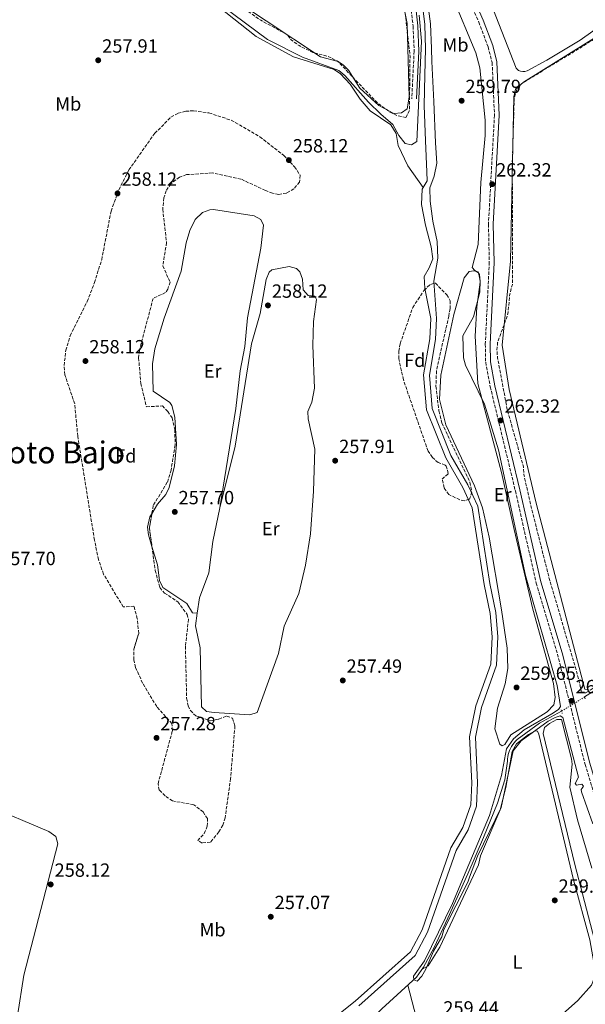
# Model space of a CAD drawing. Units: metres. Extents: x 611856 to 615335, y 4666865 to 4669231.
# Drawn here: x 613984 to 614280, y 4667424 to 4667940 of the extents above; entities that cross this region are included whole.
import ezdxf
from ezdxf.enums import TextEntityAlignment as Align

# ---------------------------------------------------------------- set-up
doc = ezdxf.new("R2010")
doc.units = ezdxf.units.M
doc.header["$MEASUREMENT"] = 0
for name, pattern in [('DGN Style 2', [1.739922, 1.043953, -0.695969]), ('DGN Style 3', [2.435891, 1.739922, -0.695969]), ('DGN Style 5', [1.217945, 0.521977, -0.695969])]:
    doc.linetypes.add(name, pattern=pattern)
for name, color, linetype, lineweight in [('Acequia de obra', 4, 'Continuous', 0), ('Acequia de obra no vista', 4, 'DGN Style 5', 0), ('Acequia sin especificar', 4, 'Continuous', 0), ('Camino', 7, 'DGN Style 3', 0), ('Canal sin especificar', 4, 'Continuous', 13), ('Cauce permanente', 151, 'Continuous', 13), ('Cota de punto acotado terreno', 7, 'Continuous', 0), ('Curva de nivel de depresión intermedia', 30, 'DGN Style 3', 0), ('Curva de nivel intermedia', 30, 'Continuous', 0), ('Etiqueta de uso rústico', 92, 'Continuous', 0), ('Etiqueta de zona arbolada', 92, 'Continuous', 0), ('Línea de cambio de uso (parcela vista)', 92, 'Continuous', 0), ('Margen derecho', 7, 'Continuous', 0), ('Pontón-alcantarilla (pasos de agua)', 1, 'DGN Style 2', 0), ('Punto acotado terreno (símbolo)', 7, 'Continuous', 0), ('Texto de Área (paraje) menor', 7, 'Continuous', 0), ('Zona arbolada', 92, 'DGN Style 3', 0)]:
    doc.layers.add(name, color=color, linetype=linetype, lineweight=lineweight)
doc.styles.add('Style-Arial', font='arial.ttf')

# ---------------------------------------------------------------- blocks, each defined once
blk = doc.blocks.new('5PATER')
at = {"layer": 'Cauce permanente', "linetype": 'Continuous', "lineweight": 0}
h = blk.add_hatch(color=51, dxfattribs=at)
edge = h.paths.add_edge_path()
edge.add_ellipse((0, 0), major_axis=(-0.11, -0.111), ratio=0.999422, start_angle=0, end_angle=360)

msp = doc.modelspace()

# ---------------------------------------------------------------- linework, layer by layer
at = {"layer": 'Acequia de obra', "color": 4, "linetype": 'Continuous', "lineweight": 0}
for points in [[(614444.08, 4667687.4, 261.47), (614439.64, 4667684.91, 260.62), (614424.11, 4667674.98, 260.62), (614388.97, 4667653.23, 260.28), (614341.55, 4667623.4, 260.45), (614306.9, 4667601.85, 260.12), (614279.84, 4667584.8, 260.12)], [(614191.61, 4667437.82, 259.95), (614195.34, 4667443.06, 260.12), (614200.96, 4667453.43, 260.12), (614208.14, 4667468.75, 260.12), (614218.55, 4667492.13, 260.12), (614226.87, 4667511.03, 260.12), (614234.24, 4667529.04, 260.12), (614238.07, 4667541.32, 260.12), (614239.36, 4667551.12, 260.12), (614239.42, 4667552.28, 260.16), (614239.56, 4667553.43, 260.19), (614239.78, 4667554.57, 260.22), (614240.09, 4667555.69, 260.25), (614240.48, 4667556.78, 260.27), (614240.96, 4667557.84, 260.28), (614241.51, 4667558.86, 260.29), (614242.13, 4667559.84, 260.3), (614242.83, 4667560.77, 260.3), (614243.6, 4667561.65, 260.29), (614244.42, 4667562.46, 260.28), (614256.18, 4667571, 260.12), (614267.74, 4667577.36, 259.95)]]:
    msp.add_polyline3d(points, dxfattribs=at)
at = {"layer": 'Acequia de obra no vista', "color": 4, "linetype": 'DGN Style 5', "lineweight": 0, "extrusion": (-0.010194, -0.006268, 0.999928), "elevation": -35259.79, "flags": 128}
msp.add_lwpolyline([(614250.57, 4667455.48), (614238.47, 4667448.04)], dxfattribs=at)
at = {"layer": 'Acequia sin especificar', "color": 4, "linetype": 'Continuous', "lineweight": 0}
msp.add_polyline3d([(614195.24, 4667852.11, 258.44), (614195.24, 4667852.12, 258.44), (614187.16, 4667863.37, 257.97), (614182.12, 4667874.15, 257.92), (614181.1, 4667880.29, 257.92), (614178.16, 4667884.99, 257.92), (614167.43, 4667892.32, 257.92), (614162.16, 4667898.33, 257.92), (614156.85, 4667906.25, 257.92), (614151.81, 4667911.7, 258.08), (614148.54, 4667913.99, 258.08), (614127.26, 4667920.63, 258.08), (614107.68, 4667931.3, 258.08), (614087.43, 4667947.12, 257.91)], dxfattribs=at)
at = {"layer": 'Camino', "color": 7, "linetype": 'DGN Style 3', "lineweight": 0}
for points in [[(614197.68, 4667999.56, 262.13), (614224.35, 4667938.84, 262.3), (614229.25, 4667925.8, 262.46), (614231.35, 4667917.57, 262.8), (614232.57, 4667890.01, 262.3), (614229.42, 4667832.86, 262.13), (614229.88, 4667812.78, 262.13), (614227.77, 4667769.92, 262.3), (614227.96, 4667760.4, 262.3), (614230.38, 4667747.5, 262.13), (614243.52, 4667692.91, 261.63), (614254.46, 4667644.56, 261.96), (614265.61, 4667607.3, 261.79), (614280.1, 4667549.46, 261.63), (614286.08, 4667529.52, 261.46), (614300.67, 4667469.84, 261.29), (614307.74, 4667445.71, 261.29), (614319.6, 4667412.06, 261.03)], [(614188.62, 4667947.42, 259.93), (614189.89, 4667936.71, 259.93), (614190.46, 4667923.6, 259.93), (614189.19, 4667898.62, 259.93)]]:
    msp.add_polyline3d(points, dxfattribs=at)
at = {"layer": 'Canal sin especificar', "color": 4, "linetype": 'Continuous', "lineweight": 13}
for points in [[(614146.55, 4667414.98, 256.6), (614159.52, 4667425.19, 256.6), (614188.57, 4667451.07, 256.43), (614194.72, 4667462.65, 256.43), (614209.75, 4667505.62, 256.6), (614216.02, 4667516.36, 256.6), (614220.11, 4667528.16, 256.6), (614220.73, 4667539.85, 256.6), (614219.54, 4667563.97, 256.6), (614222.8, 4667580.15, 256.6), (614230.69, 4667602, 256.77), (614231.33, 4667616.3, 256.77), (614230.31, 4667628.6, 256.94), (614227.13, 4667643.73, 256.94), (614220.88, 4667683.94, 256.94), (614215.95, 4667694.7, 256.94), (614207, 4667710.19, 256.94), (614196.99, 4667735.39, 257.27), (614195.43, 4667753.73, 257.77), (614198.6, 4667772.71, 258.11), (614199.14, 4667783.28, 258.28), (614196.07, 4667798.99, 258.28), (614195.71, 4667805.41, 258.11), (614198.31, 4667809.91, 258.11), (614200.23, 4667814.54, 258.28), (614199.37, 4667820.86, 258.28), (614196.38, 4667832.26, 258.44), (614194.26, 4667843.2, 258.44), (614194.65, 4667851.1, 258.44), (614197.25, 4667855.6, 258.44), (614197.15, 4667860.29, 258.44), (614196.4, 4667876.5, 258.61), (614195.69, 4667895.06, 258.61), (614195.97, 4667911, 258.61), (614196.37, 4667924.77, 258.61), (614196.14, 4667937.59, 258.28), (614194.33, 4667952.13, 258.44)], [(614197.14, 4667952.63, 258.44), (614198.98, 4667937.82, 258.28), (614199.49, 4667924.94, 258.28), (614199.76, 4667918.09, 258.28), (614200.77, 4667897.19, 258.28), (614201.66, 4667875.46, 258.44), (614202.43, 4667864.77, 258.28), (614200.97, 4667857.99, 258.44), (614198.63, 4667851.82, 258.44), (614198.86, 4667844.8, 258.44), (614200.29, 4667834.32, 258.44), (614202.56, 4667823.72, 258.44), (614202.88, 4667815.03, 258.28), (614200.72, 4667802.84, 258.28), (614202.15, 4667783.31, 258.28), (614201.6, 4667772.38, 258.11), (614198.46, 4667753.61, 257.77), (614199.95, 4667736.09, 257.27), (614209.72, 4667711.51, 256.94), (614218.63, 4667696.09, 256.94), (614223.79, 4667684.81, 256.94), (614230.1, 4667644.28, 256.94), (614233.3, 4667629.04, 256.94), (614234.35, 4667616.36, 256.77), (614233.68, 4667601.41, 256.77), (614225.71, 4667579.34, 256.6), (614222.56, 4667563.74, 256.6), (614223.74, 4667539.85, 256.6), (614223.09, 4667527.57, 256.6), (614218.77, 4667515.1, 256.6), (614212.5, 4667504.35, 256.6), (614197.49, 4667461.44, 256.43), (614190.97, 4667449.18, 256.43), (614161.45, 4667422.88, 256.6)], [(614197.14, 4667952.63, 258.44), (614198.98, 4667937.82, 258.28), (614199.49, 4667924.94, 258.28), (614199.76, 4667918.09, 258.28), (614200.77, 4667897.19, 258.28), (614201.66, 4667875.46, 258.44), (614202.43, 4667864.77, 258.28), (614200.97, 4667857.99, 258.44), (614198.63, 4667851.82, 258.44), (614198.86, 4667844.8, 258.44), (614200.29, 4667834.32, 258.44), (614202.56, 4667823.72, 258.44), (614202.88, 4667815.03, 258.28), (614200.72, 4667802.84, 258.28), (614202.15, 4667783.31, 258.28), (614201.6, 4667772.38, 258.11), (614198.46, 4667753.61, 257.77), (614199.95, 4667736.09, 257.27), (614209.72, 4667711.51, 256.94), (614218.63, 4667696.09, 256.94), (614223.79, 4667684.81, 256.94), (614230.1, 4667644.28, 256.94), (614233.3, 4667629.04, 256.94), (614234.35, 4667616.36, 256.77), (614233.68, 4667601.41, 256.77), (614225.71, 4667579.34, 256.6), (614222.56, 4667563.74, 256.6), (614223.74, 4667539.85, 256.6), (614223.09, 4667527.57, 256.6), (614218.77, 4667515.1, 256.6), (614212.5, 4667504.35, 256.6), (614197.49, 4667461.44, 256.43), (614190.97, 4667449.18, 256.43), (614161.45, 4667422.88, 256.6)], [(614194.33, 4667952.13, 258.44), (614196.14, 4667937.59, 258.28), (614196.37, 4667924.77, 258.61)], [(614196.07, 4667798.99, 258.28), (614195.71, 4667805.41, 258.11), (614198.31, 4667809.91, 258.11), (614200.23, 4667814.54, 258.28), (614199.37, 4667820.86, 258.28), (614196.38, 4667832.26, 258.44), (614194.26, 4667843.2, 258.44), (614194.65, 4667851.1, 258.44), (614195.24, 4667852.12, 258.44), (614197.25, 4667855.6, 258.44), (614197.15, 4667860.29, 258.44), (614196.4, 4667876.5, 258.61), (614195.69, 4667895.06, 258.61), (614195.97, 4667911, 258.61), (614196.37, 4667924.77, 258.61)], [(614196.07, 4667798.99, 258.28), (614199.14, 4667783.28, 258.28), (614198.6, 4667772.71, 258.11), (614195.43, 4667753.73, 257.77), (614196.99, 4667735.39, 257.27), (614207, 4667710.19, 256.94), (614215.95, 4667694.7, 256.94), (614220.88, 4667683.94, 256.94), (614227.13, 4667643.73, 256.94), (614230.31, 4667628.6, 256.94), (614231.33, 4667616.3, 256.77), (614230.69, 4667602, 256.77), (614222.8, 4667580.15, 256.6), (614219.54, 4667563.97, 256.6), (614220.73, 4667539.85, 256.6), (614220.11, 4667528.16, 256.6), (614216.02, 4667516.36, 256.6), (614209.75, 4667505.62, 256.6), (614194.72, 4667462.65, 256.43), (614188.57, 4667451.07, 256.43), (614159.52, 4667425.19, 256.6), (614146.55, 4667414.98, 256.6)]]:
    msp.add_polyline3d(points, dxfattribs=at)
at = {"layer": 'Curva de nivel de depresión intermedia', "color": 30, "linetype": 'DGN Style 3', "lineweight": 0, "elevation": 260, "flags": 128}
for points in [[(614186.16, 4667888.78), (614181.97, 4667889.6), (614177.81, 4667891.62), (614170.98, 4667896.56), (614150.49, 4667918.14), (614145.14, 4667920.85), (614137.32, 4667922.93), (614130.14, 4667926.46), (614126.06, 4667929.33), (614124.06, 4667932.07), (614110.02, 4667939.75), (614059.66, 4667975.34), (614048.72, 4667984.3), (614028.15, 4668006.27), (613993.47, 4668030.51), (613979.59, 4668038.48), (613931.49, 4668063.17), (613871.09, 4668088.26), (613869.39, 4668091.68), (613870.16, 4668095.74), (613923.34, 4668169.3), (613935.02, 4668185.02), (613939.43, 4668190.15), (613941.86, 4668191.62), (613945.71, 4668191.01), (613949.56, 4668189.5), (613969.91, 4668179.26), (613987.52, 4668169.74), (614002.39, 4668159.91), (614010.74, 4668152.95), (614022.6, 4668140.9), (614048.34, 4668122.04), (614060.31, 4668111.42), (614094.98, 4668084.6), (614105.27, 4668075.3), (614127.05, 4668048.71), (614139.49, 4668036), (614141.54, 4668032.43), (614154.48, 4668017.06), (614165.61, 4668000.44), (614180.31, 4667972.26), (614184.36, 4667955.71), (614188.29, 4667920.95), (614187.97, 4667892.43), (614186.16, 4667888.78)], [(614280.44, 4667586.93), (614278.29, 4667586.95), (614275.81, 4667597.67), (614261.56, 4667645.93), (614251.57, 4667685.53), (614248.16, 4667700.55), (614247.75, 4667705.49), (614239.3, 4667735.48), (614234.21, 4667762.64), (614233.87, 4667766.67), (614234.23, 4667770.69), (614239.61, 4667785.74), (614240.63, 4667796.25), (614241.96, 4667801.16), (614242.1, 4667843.93), (614241.81, 4667861.08), (614242.83, 4667895.32), (614242.97, 4667899.31), (614244.24, 4667903.58), (614246.94, 4667906.62), (614284.39, 4667929.47), (614327.15, 4667957.66), (614335.97, 4667962.65), (614340.5, 4667964.15), (614342.92, 4667963.04), (614352.82, 4667934.9), (614358.73, 4667915.16), (614368.65, 4667890.23), (614381.18, 4667852.57), (614401.47, 4667797.14), (614404.36, 4667786.61), (614439.2, 4667693.75), (614439.97, 4667689.37), (614439, 4667687.7), (614280.44, 4667586.93)]]:
    msp.add_lwpolyline(points, dxfattribs=at)
at = {"layer": 'Curva de nivel intermedia', "color": 30, "linetype": 'Continuous', "lineweight": 0, "elevation": 260, "flags": 128}
for points in [[(614193.14, 4667942.37), (614194.38, 4667928.85), (614191.78, 4667876.11), (614189.02, 4667874.4), (614185.78, 4667875.06), (614182.46, 4667879.34), (614179.35, 4667885.16), (614172.9, 4667890.52), (614166.55, 4667896.72), (614154.1, 4667910.82), (614150.96, 4667913.37), (614131.86, 4667920.45), (614113.52, 4667929.72), (614071.49, 4667961.22)], [(614210.31, 4667952.64), (614222.76, 4667922.69), (614224.94, 4667914.81), (614227.64, 4667887.27), (614227.61, 4667879.25), (614225.4, 4667854.66), (614224.02, 4667822.19), (614220.85, 4667810.11), (614222.28, 4667808.52), (614224.19, 4667807.29), (614225.07, 4667803.34), (614224.83, 4667797.14), (614221.64, 4667784.18), (614215.99, 4667774.31), (614216.36, 4667762.62), (614217.37, 4667758.8), (614227.4, 4667738.42), (614234.61, 4667714.38), (614248.89, 4667648.46), (614265.54, 4667590.91), (614267.17, 4667579.79), (614266.08, 4667578.2), (614262.71, 4667576.03), (614248.18, 4667567.58), (614242.55, 4667562.82), (614238.8, 4667557.62), (614236.19, 4667543.67), (614230.05, 4667522.58), (614216.38, 4667490.29), (614210.53, 4667476.47), (614195.91, 4667446.38), (614190.17, 4667438.35), (614190.27, 4667436.51), (614191.99, 4667435.77), (614194.52, 4667438.43), (614196.66, 4667442.07), (614200.65, 4667451.51), (614204.93, 4667458.95), (614206.05, 4667462.87), (614218.56, 4667487.71), (614219.53, 4667490.29), (614223.66, 4667501.24), (614236.13, 4667526.91), (614242.43, 4667556.48), (614246.56, 4667561.85), (614260.73, 4667572.04), (614264.32, 4667574.06), (614267.11, 4667574.91), (614268.5, 4667573.98), (614276.63, 4667542.77), (614274.97, 4667539.49), (614275.52, 4667538.51), (614278.35, 4667539.01), (614279.24, 4667538.05), (614278.63, 4667537.01), (614278, 4667536.31), (614278.24, 4667534.98), (614284.21, 4667518.22)]]:
    msp.add_lwpolyline(points, dxfattribs=at)
at = {"layer": 'Línea de cambio de uso (parcela vista)', "color": 92, "linetype": 'Continuous', "lineweight": 0, "extrusion": (-0.000630556, 0.002419, 0.999997), "elevation": 11162.52, "flags": 128}
msp.add_lwpolyline([(614187.11, 4667420.31), (614208.3, 4667339.02)], dxfattribs=at)
at = {"layer": 'Línea de cambio de uso (parcela vista)', "color": 92, "linetype": 'Continuous', "lineweight": 0}
for points in [[(614182.13, 4667962.17, 259.33), (614186.83, 4667938.13, 259.39), (614187.8, 4667899.5, 259.62), (614186.84, 4667893.38, 259.73), (614183.77, 4667891.2, 259.73), (614179.72, 4667890.77, 259.73), (614171.88, 4667895.13, 259.57), (614161.97, 4667904.16, 259.56), (614156.03, 4667913.6, 259.56), (614153.18, 4667916.43, 259.56), (614150.58, 4667918.15, 259.56), (614141.39, 4667920.65, 259.73), (614084.29, 4667958.49, 259.89)], [(614307.71, 4667951.05, 260.43), (614277.51, 4667929.32, 260.42), (614260.03, 4667918.75, 260.33), (614249.67, 4667913.26, 260.26), (614248.57, 4667912.91, 260.36), (614247.41, 4667912.83, 260.42)], [(614247.41, 4667912.83, 260.42), (614246.27, 4667913.02, 260.43), (614245.21, 4667913.48, 260.39), (614243.9, 4667914.61, 260.26), (614230.43, 4667949.07, 260.26)], [(614281.36, 4667588.75, 259.26), (614280.01, 4667588.84, 259.26), (614254.4, 4667686.44, 259.59), (614240.31, 4667746.15, 259.59), (614236.66, 4667769.41, 259.93), (614241.05, 4667813.39, 259.76), (614242.73, 4667899.63, 260.26), (614243.67, 4667903.58, 260.26), (614247.85, 4667907.22, 260.26), (614313.57, 4667948.2, 260.09)], [(614052.89, 4667680.9, 257.89), (614055.89, 4667685.86, 257.89), (614060.3, 4667690.97, 257.89), (614062.02, 4667694.6, 257.89), (614064.68, 4667706, 257.89), (614065.73, 4667717.32, 257.89), (614064.88, 4667731.59, 257.89), (614063.44, 4667737.65, 257.89), (614062.27, 4667739.18, 257.89), (614053.63, 4667745.15, 258.42), (614053.26, 4667759.5, 257.68), (614054.44, 4667767.43, 257.9), (614059.27, 4667783.52, 257.97), (614068.18, 4667808.14, 258.42), (614070.87, 4667823.01, 258.6), (614072.84, 4667829.52, 258.42), (614075.54, 4667835.2, 258.63), (614079.51, 4667838.95, 258.42), (614083.36, 4667840.4, 258.43), (614085.3, 4667840.45, 258.42), (614106.6, 4667837.12, 258.21), (614110.07, 4667835.21, 258.41), (614111.4, 4667832.2, 258.42), (614110.06, 4667820.22, 258.42), (614103.08, 4667783.63, 258.21), (614101.7, 4667768.62, 258.42), (614099.27, 4667755.93, 258.42), (614096.93, 4667736.06, 258.42), (614088.57, 4667684.1, 258)], [(614076.71, 4667628.71, 257.88), (614075.8, 4667622.21, 257.79), (614078.3, 4667610.62, 257.79), (614078.87, 4667579.65, 257.37), (614081.52, 4667577.12, 257.37), (614085.5, 4667576.65, 257.37), (614104.25, 4667575.38, 257.37), (614108.08, 4667576.73, 257.37), (614119.29, 4667607.67, 257.58), (614122.29, 4667621.92, 257.58), (614129.99, 4667639.01, 257.58), (614133.51, 4667653.95, 257.58), (614136.05, 4667670.3, 257.37), (614137.69, 4667692.73, 257.58), (614138.3, 4667714.72, 257.58), (614134.81, 4667730.78, 257.58), (614134.67, 4667734.46, 257.58), (614136.74, 4667739.44, 257.58), (614138.17, 4667746.72, 257.58), (614137.24, 4667769.13, 257.79), (614137.71, 4667781.72, 257.79), (614139.23, 4667793.37, 258), (614138.3, 4667795, 257.79), (614134.93, 4667795.31, 257.79), (614132.31, 4667798.33, 258), (614131.93, 4667804.02, 257.79), (614130.46, 4667807.75, 257.94), (614128.77, 4667809.54, 258), (614124.82, 4667810.61, 258), (614115.85, 4667808.79, 258), (614114.46, 4667807.56, 258), (614112.92, 4667803.75, 257.92), (614109.65, 4667786.01, 257.79), (614105.12, 4667769.99, 257.79), (614096.64, 4667716.4, 257.58), (614088.57, 4667684.1, 258)], [(614236.69, 4667559.16, 259.8), (614235.3, 4667560.08, 260.01), (614232.72, 4667568.09, 259.64), (614234.12, 4667578.97, 259.8), (614238.21, 4667591.75, 259.8), (614239.54, 4667599.67, 259.8), (614239.26, 4667610.38, 259.8), (614236.3, 4667630.55, 259.8), (614229.85, 4667668.71, 260.22), (614226.35, 4667684.01, 259.71), (614222.09, 4667695.5, 259.59), (614207.09, 4667727.59, 259.38), (614203.82, 4667740.81, 259.59), (614204.52, 4667753.63, 259.59), (614211.21, 4667785.48, 260.01), (614216.66, 4667804.72, 260.22), (614219.32, 4667808.05, 260.01), (614221.82, 4667808.36, 260.01), (614223.86, 4667807.81, 260.01), (614224.78, 4667806.35, 260.01), (614225.14, 4667802.36, 260.19), (614223.38, 4667789.51, 260.22), (614222.41, 4667774.04, 260.01), (614223.77, 4667749.19, 260.03), (614236.22, 4667702.61, 260.13), (614242.87, 4667672.63, 259.8), (614252.77, 4667630.78, 259.17), (614263.51, 4667591.84, 259.38), (614264.42, 4667584.52, 259.17), (614263.65, 4667580.61, 259.35), (614260.17, 4667577.08, 259.5), (614241.22, 4667564.94, 259.8), (614237.99, 4667559.9, 259.8), (614236.69, 4667559.16, 259.8)], [(614088.57, 4667684.1, 258), (614084.84, 4667666.35, 257.9), (614082.79, 4667649.92, 257.79), (614077.83, 4667636.74, 258), (614076.71, 4667628.71, 257.88)], [(614052.94, 4667663.77, 257.76), (614051.1, 4667669.84, 257.68), (614050.65, 4667673.81, 257.77), (614051.9, 4667679.27, 257.89), (614052.89, 4667680.9, 257.89)], [(614076.71, 4667628.71, 257.89), (614074.18, 4667628.9, 257.89), (614071.23, 4667633.77, 257.89), (614058.68, 4667642.28, 257.89), (614056.86, 4667645.84, 257.89), (614055.84, 4667654.15, 257.89), (614052.94, 4667663.77, 257.76)], [(614287.97, 4667446.07, 258.97), (614274.72, 4667496.94, 258.97), (614258.11, 4667565.73, 259.59), (614258.77, 4667568.78, 259.59), (614261.5, 4667570.95, 259.59), (614265.24, 4667573, 259.59), (614267.75, 4667572.97, 259.17), (614272.91, 4667552.37, 259.25), (614273.27, 4667549.49, 259.17), (614272.1, 4667537.52, 259.17), (614276.08, 4667520.32, 259.17), (614283.7, 4667495.1, 258.97)], [(614221.68, 4667372.42, 259.65), (614240.7, 4667391.76, 260.06), (614251.43, 4667403.65, 259.91), (614261.71, 4667412.72, 259.03), (614276.36, 4667425.69, 259.08), (614283.46, 4667433.61, 259.41), (614285.04, 4667437.66, 259.44), (614284.6, 4667445.52, 259.23), (614282.64, 4667457.35, 259.23), (614273.95, 4667488.82, 259.23), (614255.8, 4667565.29, 259.42), (614255.14, 4667566.87, 259.44), (614253.96, 4667566.97, 259.65), (614250.42, 4667565.12, 259.65), (614244.07, 4667560.19, 259.65), (614241.92, 4667556.29, 259.5), (614238.54, 4667537.27, 259.65), (614235.62, 4667525.64, 259.45), (614225.2, 4667501.57, 259.44), (614224.23, 4667496.75, 259.44), (614203.89, 4667453.59, 259.26), (614197.83, 4667443.71, 259.67), (614194.58, 4667441.99, 259.44)], [(613972.81, 4667376.21, 257.97), (613962.13, 4667379.01, 258), (613938.78, 4667388.92, 258), (613935.82, 4667391.67, 258), (613933.86, 4667395.85, 258), (613933.39, 4667399.87, 258), (613936.14, 4667410.2, 258), (613943.8, 4667429.74, 258), (613947.98, 4667442.73, 258), (613950.64, 4667462.55, 258), (613957.44, 4667492.41, 258), (613963.42, 4667525.72, 258.21), (613964.16, 4667527.44, 258), (613965.63, 4667528.19, 258), (613998.92, 4667514.31, 257.79), (614002.59, 4667511.67, 258), (614003.54, 4667507.71, 257.81), (613985.68, 4667438.81, 258), (613979.09, 4667396.22, 257.79), (613977.52, 4667379.48, 257.79), (613976.6, 4667377.98, 257.79), (613972.81, 4667376.21, 257.97)], [(614191.61, 4667437.82, 259.47), (614173.44, 4667421.21, 259.47), (614156.37, 4667404.13, 259.28), (614138.96, 4667385.32, 259.48), (614127.75, 4667371.61, 259.37), (614126.15, 4667368.27, 259.47), (614123.69, 4667356.44, 259.29)]]:
    msp.add_polyline3d(points, dxfattribs=at)
at = {"layer": 'Margen derecho', "color": 7, "linetype": 'Continuous', "lineweight": 0}
for points in [[(613939.15, 4668199.15, 260.76), (613947.91, 4668195.37, 260.6), (613984.38, 4668176.61, 260.26), (613996.37, 4668170.04, 260.1), (614012.7, 4668158.97, 260.1), (614042.01, 4668132.94, 260.26), (614094.8, 4668091.5, 260.26), (614108.35, 4668078.91, 260.1), (614119.94, 4668064.1, 260.1), (614136.89, 4668045.63, 260.1), (614160.88, 4668016.41, 260.1), (614168.07, 4668005.83, 260.1), (614178.91, 4667986.73, 260.1), (614183, 4667977.61, 260.1), (614188.8, 4667958.37, 260.1), (614191.09, 4667947.83, 259.93), (614192.38, 4667936.91, 259.93), (614192.96, 4667923.6, 259.93), (614191.69, 4667898.49, 259.93)], [(614381.84, 4667303.32, 261.84), (614374.51, 4667316.13, 261.79), (614348.11, 4667359.38, 261.79), (614328.02, 4667395.67, 261.63), (614310.12, 4667446.48, 261.29), (614303.08, 4667470.49, 261.29), (614288.49, 4667530.18, 261.46), (614282.51, 4667550.12, 261.63), (614268.02, 4667607.96, 261.79), (614256.88, 4667645.19, 261.96), (614245.95, 4667693.48, 261.63), (614232.83, 4667748.02, 262.13), (614230.46, 4667760.66, 262.3), (614230.27, 4667769.89, 262.3), (614232.38, 4667812.74, 262.13), (614231.92, 4667832.82, 262.13), (614235.07, 4667889.99, 262.3), (614233.83, 4667917.94, 262.8), (614231.64, 4667926.55, 262.46), (614226.67, 4667939.78, 262.3), (614199.9, 4668000.73, 262.13)]]:
    msp.add_polyline3d(points, dxfattribs=at)
at = {"layer": 'Pontón-alcantarilla (pasos de agua)', "color": 1, "linetype": 'DGN Style 2', "lineweight": 0, "flags": 128}
for points, elevation in [([(614280.09, 4667583.84), (614279.66, 4667585.5)], 260.45), ([(614267.51, 4667578.11), (614268.12, 4667576.13)], 260.12)]:
    msp.add_lwpolyline(points, dxfattribs=dict(at, elevation=elevation))
at = {"layer": 'Zona arbolada', "color": 92, "linetype": 'DGN Style 3', "lineweight": 0, "elevation": 257.71, "flags": 128}
for points in [[(614052.89, 4667680.9), (614051.62, 4667673.37), (614052.94, 4667663.77)], [(614043.41, 4667604.23), (614043.45, 4667609.94), (614046, 4667618.13)]]:
    msp.add_lwpolyline(points, dxfattribs=at)
at = {"layer": 'Zona arbolada', "color": 92, "linetype": 'DGN Style 3', "lineweight": 0}
for points in [[(614127.7, 4667862.89, 258.46), (614130.67, 4667858.53, 258.55), (614130.39, 4667854.87, 258.55), (614127.39, 4667851.31, 258.55), (614123.47, 4667849.11, 258.55), (614119.47, 4667848.45, 258.55), (614116.13, 4667849, 258.55), (614112.49, 4667850.44, 258.6), (614099.62, 4667856.45, 258.97), (614084.77, 4667859.68, 258.97), (614071.08, 4667858.79, 258.97), (614067.37, 4667857.49, 258.97), (614062.88, 4667854.04, 258.97), (614060.4, 4667850.37, 258.88), (614059.13, 4667846.58, 258.71), (614058.61, 4667840.73, 258.55), (614060.61, 4667823.08, 258.55), (614058.61, 4667810.9, 258.55), (614062.44, 4667802.4, 258.13), (614061.28, 4667798.74, 258.44), (614060.07, 4667796.91, 258.55), (614053.54, 4667793.86, 258.13), (614046.35, 4667766.64, 258.13), (614045.94, 4667762.69, 258.13), (614047.12, 4667749.27, 258.13), (614050.03, 4667737.01, 258.13), (614058.39, 4667737.48, 257.71), (614061.26, 4667734.56, 257.71), (614063.49, 4667731.2, 257.71), (614064.91, 4667725.1, 257.71), (614065.12, 4667717.06, 257.71), (614062.97, 4667703.86, 257.71), (614060.98, 4667697.41, 257.71), (614053.62, 4667685.26, 257.71), (614051.62, 4667673.37, 257.71), (614054.66, 4667651.17, 257.71), (614057.05, 4667642.22, 257.71), (614059.57, 4667639.29, 257.71), (614066.46, 4667634.78, 257.71), (614071.39, 4667628.11, 257.71), (614072.06, 4667625.63, 257.71), (614070.51, 4667611.47, 257.71), (614071.14, 4667584.1, 257.71), (614071.98, 4667580.16, 257.71), (614073.08, 4667577.76, 257.71), (614076.02, 4667574.85, 257.71), (614083.78, 4667572.33, 257.71), (614087.96, 4667573.16, 257.71), (614092.24, 4667574.83, 257.71), (614095.1, 4667573.64, 257.71), (614096.47, 4667569.65, 257.71), (614094.2, 4667542.08, 257.29), (614091.33, 4667521.47, 257.29), (614090.08, 4667517.61, 257.37), (614087.99, 4667514, 257.5), (614083.68, 4667508.64, 257.71), (614079.19, 4667508.21, 257.74), (614076.92, 4667509.6, 257.71), (614080.41, 4667513.15, 257.29), (614081.93, 4667517.08, 257.23), (614082.06, 4667521.03, 257.28), (614079.75, 4667524.51, 257.48), (614074.86, 4667528.26, 257.71), (614063.69, 4667530.31, 257.71), (614059.86, 4667532.91, 257.71), (614056.78, 4667535.95, 257.71), (614056.14, 4667539.27, 257.71), (614063.67, 4667567.04, 257.71), (614063.41, 4667570.85, 257.71), (614055.44, 4667579.75, 257.37), (614048.05, 4667592.07, 257.71), (614044.33, 4667600.27, 257.71), (614043.41, 4667604.23, 257.71), (614043.45, 4667609.94, 257.71), (614046, 4667618.13, 257.71), (614045.24, 4667625.8, 257.29), (614043.52, 4667632.41, 258.13), (614037.84, 4667632.09, 258.13), (614027.49, 4667649.27, 258.13), (614024.93, 4667656.84, 258.13), (614022.8, 4667667.1, 258.13), (614014.03, 4667721.58, 257.71), (614012.41, 4667738.58, 258.13), (614007.28, 4667753.78, 258.13), (614006.91, 4667758.62, 258.13), (614007.75, 4667766.64, 258.13), (614010.06, 4667774.31, 258.13), (614018.97, 4667792.23, 258.13), (614022.77, 4667802.14, 258.27), (614026.59, 4667814.12, 258.55), (614031.48, 4667839.64, 258.55), (614035.58, 4667850.9, 258.55), (614040.87, 4667861.22, 258.55), (614054.4, 4667880.47, 258.55), (614062.93, 4667888.91, 258.55), (614066.65, 4667890.94, 258.55), (614070.64, 4667892, 258.55), (614074.77, 4667892.28, 258.55), (614082.84, 4667891.16, 258.55), (614094.56, 4667887.29, 258.25), (614109.54, 4667878.63, 258.06), (614122.06, 4667868.86, 258.21)], [(614219.48, 4667688.52, 259.59), (614216.88, 4667687.76, 259.59), (614214.34, 4667688.28, 258.97), (614208.65, 4667690.98, 258.34), (614206.14, 4667694.51, 258.14), (614205.18, 4667699, 258.13), (614208.37, 4667702.02, 258.34), (614207.3, 4667705.88, 258.52), (614206.78, 4667706.46, 258.55), (614203.02, 4667707.76, 258.55), (614200, 4667710.5, 258.43), (614197.72, 4667713.77, 258.34), (614184.81, 4667751.2, 258.55), (614182.35, 4667762.23, 258.55), (614182.39, 4667766.15, 258.59), (614183.13, 4667770.1, 258.68), (614189.72, 4667789.12, 258.55), (614195.59, 4667798, 258.55), (614198.94, 4667801.23, 258.6), (614201.57, 4667801.86, 258.76), (614207.61, 4667795.82, 259.62), (614209.3, 4667792.57, 260.01), (614209.33, 4667788.61, 260.22), (614208.59, 4667784.61, 260.24), (614202.15, 4667755.8, 259.8), (614201.88, 4667747.82, 259.64), (614203.42, 4667734.82, 259.59), (614205.03, 4667728.48, 259.59), (614219.71, 4667697.41, 259.59), (614220.64, 4667692.32, 259.59)]]:
    msp.add_polyline3d(points, close=True, dxfattribs=at)
for points in [[(614046, 4667618.13, 257.71), (614045.24, 4667625.8, 257.29), (614043.52, 4667632.41, 258.13), (614037.84, 4667632.09, 258.13), (614027.49, 4667649.27, 258.13), (614024.93, 4667656.84, 258.13), (614022.8, 4667667.1, 258.13), (614014.03, 4667721.58, 257.71), (614012.41, 4667738.58, 258.13), (614007.28, 4667753.78, 258.13), (614006.91, 4667758.62, 258.13), (614007.75, 4667766.64, 258.13), (614010.06, 4667774.31, 258.13), (614018.97, 4667792.23, 258.13), (614022.77, 4667802.14, 258.27), (614026.59, 4667814.12, 258.55), (614031.48, 4667839.64, 258.55), (614035.58, 4667850.9, 258.55), (614040.87, 4667861.22, 258.55), (614054.4, 4667880.47, 258.55), (614062.93, 4667888.91, 258.55), (614066.65, 4667890.94, 258.55), (614070.64, 4667892, 258.55), (614074.77, 4667892.28, 258.55), (614082.84, 4667891.16, 258.55), (614094.56, 4667887.29, 258.25), (614109.54, 4667878.63, 258.06), (614122.06, 4667868.86, 258.21), (614127.7, 4667862.89, 258.46), (614130.67, 4667858.53, 258.55), (614130.39, 4667854.87, 258.55), (614127.39, 4667851.31, 258.55), (614123.47, 4667849.11, 258.55), (614119.47, 4667848.45, 258.55), (614116.13, 4667849, 258.55), (614112.49, 4667850.44, 258.6), (614099.62, 4667856.45, 258.97), (614084.77, 4667859.68, 258.97), (614071.08, 4667858.79, 258.97), (614067.37, 4667857.49, 258.97), (614062.88, 4667854.04, 258.97), (614060.4, 4667850.37, 258.88), (614059.13, 4667846.58, 258.71), (614058.61, 4667840.73, 258.55), (614060.61, 4667823.08, 258.55), (614058.61, 4667810.9, 258.55), (614062.44, 4667802.4, 258.13), (614061.28, 4667798.74, 258.44), (614060.07, 4667796.91, 258.55), (614053.54, 4667793.86, 258.13), (614046.35, 4667766.64, 258.13), (614045.94, 4667762.69, 258.13), (614047.12, 4667749.27, 258.13), (614050.03, 4667737.01, 258.13), (614058.39, 4667737.48, 257.71), (614061.26, 4667734.56, 257.71), (614063.49, 4667731.2, 257.71), (614064.91, 4667725.1, 257.71), (614065.12, 4667717.06, 257.71), (614062.97, 4667703.86, 257.71), (614060.98, 4667697.41, 257.71), (614053.62, 4667685.26, 257.71), (614052.89, 4667680.9, 257.71)], [(614216.88, 4667687.76, 259.59), (614214.34, 4667688.28, 258.97), (614208.65, 4667690.98, 258.34), (614206.14, 4667694.51, 258.14), (614205.18, 4667699, 258.13), (614208.37, 4667702.02, 258.34), (614207.3, 4667705.88, 258.52), (614206.78, 4667706.46, 258.55), (614203.02, 4667707.76, 258.55), (614200, 4667710.5, 258.43), (614197.72, 4667713.77, 258.34), (614184.81, 4667751.2, 258.55), (614182.35, 4667762.23, 258.55), (614182.39, 4667766.15, 258.59), (614183.13, 4667770.1, 258.68), (614189.72, 4667789.12, 258.55), (614195.59, 4667798, 258.55), (614198.94, 4667801.23, 258.6), (614201.57, 4667801.86, 258.76), (614207.61, 4667795.82, 259.62), (614209.3, 4667792.57, 260.01), (614209.33, 4667788.61, 260.22), (614208.59, 4667784.61, 260.24), (614202.15, 4667755.8, 259.8), (614201.88, 4667747.82, 259.64), (614203.42, 4667734.82, 259.59), (614205.03, 4667728.48, 259.59), (614219.71, 4667697.41, 259.59), (614220.64, 4667692.32, 259.59), (614219.48, 4667688.52, 259.59), (614216.88, 4667687.76, 259.59)], [(614052.94, 4667663.77, 257.71), (614054.66, 4667651.17, 257.71), (614057.05, 4667642.22, 257.71), (614059.57, 4667639.29, 257.71), (614066.46, 4667634.78, 257.71), (614071.39, 4667628.11, 257.71), (614072.06, 4667625.63, 257.71), (614070.51, 4667611.47, 257.71), (614071.14, 4667584.1, 257.71), (614071.98, 4667580.16, 257.71), (614073.08, 4667577.76, 257.71), (614076.02, 4667574.85, 257.71), (614083.78, 4667572.33, 257.71), (614087.96, 4667573.16, 257.71), (614092.24, 4667574.83, 257.71), (614095.1, 4667573.64, 257.71), (614096.47, 4667569.65, 257.71), (614094.2, 4667542.08, 257.29), (614091.33, 4667521.47, 257.29), (614090.08, 4667517.61, 257.37), (614087.99, 4667514, 257.5), (614083.68, 4667508.64, 257.71), (614079.19, 4667508.21, 257.74), (614076.92, 4667509.6, 257.71), (614080.41, 4667513.15, 257.29), (614081.93, 4667517.08, 257.23), (614082.06, 4667521.03, 257.28), (614079.75, 4667524.51, 257.48), (614074.86, 4667528.26, 257.71), (614063.69, 4667530.31, 257.71), (614059.86, 4667532.91, 257.71), (614056.78, 4667535.95, 257.71), (614056.14, 4667539.27, 257.71), (614063.67, 4667567.04, 257.71), (614063.41, 4667570.85, 257.71), (614055.44, 4667579.75, 257.37), (614048.05, 4667592.07, 257.71), (614044.33, 4667600.27, 257.71), (614043.41, 4667604.23, 257.71)]]:
    msp.add_polyline3d(points, dxfattribs=at)

# ---------------------------------------------------------------- block references
at = {"layer": 'Punto acotado terreno (símbolo)', "color": 7, "linetype": 'Continuous', "lineweight": 0, "xscale": 10, "yscale": 10, "zscale": 10}
for p in [(614024.76, 4667918.76, 257.91), (614215.35, 4667897.55, 259.79), (614124.74, 4667866.41, 258.12), (614231.36, 4667853.79, 262.31), (614034.89, 4667848.95, 258.12), (614113.78, 4667790.21, 258.12), (614018.06, 4667761.02, 258.12), (614235.79, 4667729.88, 262.31), (614149.04, 4667708.74, 257.91), (614064.92, 4667681.88, 257.7), (614153.02, 4667593.49, 257.49), (614244.16, 4667589.79, 259.65), (614273.03, 4667582.76, 262.1), (614055.34, 4667563.35, 257.28), (613999.83, 4667486.49, 258.12), (614264.19, 4667478.13, 259.44), (614115.25, 4667469.53, 257.07)]:
    msp.add_blockref('5PATER', p, dxfattribs=at)

# ---------------------------------------------------------------- texts
at = {"layer": 'Cota de punto acotado terreno', "color": 7, "linetype": 'Continuous', "lineweight": 0, "style": 'Style-Arial'}
for s, p in [('257.91', (614026.84, 4667922.76, 257.91)), ('259.79', (614217.34, 4667901.55, 259.79)), ('258.12', (614126.8, 4667870.41, 258.12)), ('262.32', (614233.41, 4667857.79, 262.31)), ('258.12', (614036.94, 4667852.95, 258.12)), ('258.12', (614115.84, 4667794.21, 258.12)), ('258.12', (614020.11, 4667765.02, 258.12)), ('262.32', (614237.84, 4667733.88, 262.31)), ('257.91', (614151.12, 4667712.73, 257.91)), ('257.70', (614066.9, 4667685.88, 257.7)), ('257.70', (613973.34, 4667653.96, 257.7)), ('257.49', (614155, 4667597.49, 257.49)), ('259.65', (614246.15, 4667593.79, 259.65)), ('262.11', (614275.11, 4667586.76, 262.1)), ('257.28', (614057.32, 4667567.35, 257.28)), ('258.12', (614001.89, 4667490.49, 258.12)), ('259.44', (614266.18, 4667482.13, 259.44)), ('257.07', (614117.3, 4667473.53, 257.07)), ('259.44', (614205.75, 4667418.23, 259.44))]:
    msp.add_text(s, height=7, dxfattribs=at).set_placement(p)
at = {"layer": 'Etiqueta de uso rústico', "color": 92, "linetype": 'Continuous', "lineweight": 0, "style": 'Style-Arial'}
for s, p in [('Mb', (614212.15, 4667926.86, 260)), ('Mb', (614009.06, 4667895.86, 257.89)), ('Er', (614084.8, 4667755.72, 258.14)), ('Er', (614236.9, 4667690.99, 259.88)), ('Er', (614115.26, 4667673.14, 257.72)), ('Mb', (614084.74, 4667462.71, 256.61)), ('L', (614244.7, 4667445.78, 259.05))]:
    msp.add_text(s, height=7, dxfattribs=at).set_placement(p, align=Align.MIDDLE_CENTER)
at = {"layer": 'Etiqueta de zona arbolada', "color": 92, "linetype": 'Continuous', "lineweight": 0, "style": 'Style-Arial'}
for p in [(614190.81, 4667761.41, 259.19), (614039.23, 4667711.27, 257.77)]:
    msp.add_text('Fd', height=7, dxfattribs=at).set_placement(p, align=Align.MIDDLE_CENTER)
at = {"layer": 'Texto de Área (paraje) menor', "color": 7, "linetype": 'Continuous', "lineweight": 0, "style": 'Style-Arial'}
msp.add_text('El Soto Bajo', height=11.5, dxfattribs=at).set_placement((613994.83, 4667713.08, 257.83), align=Align.MIDDLE_CENTER)

doc.saveas('drawing.dxf')
